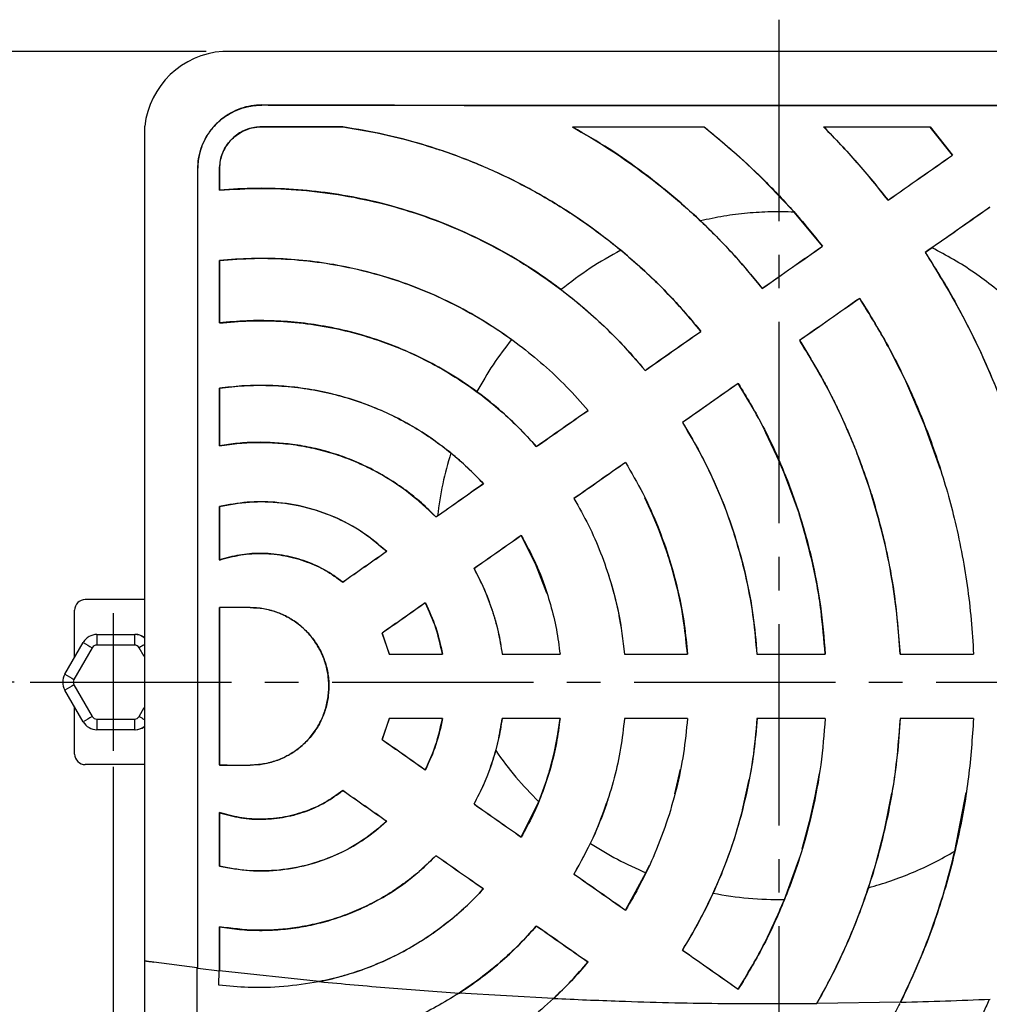
# Model space of a CAD drawing. Units: millimetres. Extents: x 0 to 831, y 0 to 600.
# Drawn here: x 168 to 260, y 246 to 339 of the extents above; entities that cross this region are included whole.
import ezdxf

# ---------------------------------------------------------------- set-up
doc = ezdxf.new("R2010")
doc.units = ezdxf.units.MM
doc.linetypes.add('CENTER2', pattern=[28.575, 19.05, -3.175, 3.175, -3.175])
doc.layers.add('CEN', color=1, linetype='CENTER2')
doc.styles.get("Standard").update_dxf_attribs({"font": 'arial.ttf'})
doc.dimstyles.new('A4 ISO-25', dxfattribs={"dimscale": 3, "dimtxt": 2, "dimasz": 2, "dimexe": 0.5, "dimexo": 0.5, "dimtad": 1, "dimdec": 1, "dimdsep": 46, "dimtxsty": 'Standard', "dimcen": 2.5, "dimclrd": 1, "dimclre": 1, "dimclrt": 3, "dimadec": 0, "dimazin": 0, "dimtfac": 1, "dimtdec": 1, "dimtmove": 0, "dimatfit": 3, "dimfxl": 1, "dimarcsym": 0})

# ---------------------------------------------------------------- blocks, each defined once
blk = doc.blocks.new('*D19')
at = {"color": 1, "lineweight": -2, "transparency": 16777216}
for p, q in [((176.772, 268.677), (176.772, 175.283)), ((302.735, 268.677), (302.735, 175.283)), ((182.772, 176.783), (296.735, 176.783))]:
    blk.add_line(p, q, dxfattribs=at)
at = {"color": 1, "transparency": 16777216}
for points in [[(182.772, 177.783), (182.772, 175.783), (176.772, 176.783)], [(296.735, 177.783), (296.735, 175.783), (302.735, 176.783)]]:
    blk.add_solid(points, dxfattribs=at)
at = {"layer": 'Defpoints', "color": 0, "transparency": 16777216}
for p in [(176.772, 270.177), (302.735, 270.177), (302.735, 176.783)]:
    blk.add_point(p, dxfattribs=at)
at = {"color": 3, "transparency": 16777216, "insert": (239.754, 181.721), "char_height": 6, "attachment_point": 5}
blk.add_mtext('126', dxfattribs=at)
blk = doc.blocks.new('*D20')
at = {"color": 1, "lineweight": -2, "transparency": 16777216}
for p, q in [((167.403, 276.681), (164.455, 276.681)), ((165.955, 270.681), (165.955, 222.341)), ((185.562, 216.341), (164.455, 216.341))]:
    blk.add_line(p, q, dxfattribs=at)
at = {"color": 1, "transparency": 16777216}
for points in [[(164.955, 270.681), (166.955, 270.681), (165.955, 276.681)], [(164.955, 222.341), (166.955, 222.341), (165.955, 216.341)]]:
    blk.add_solid(points, dxfattribs=at)
at = {"layer": 'Defpoints', "color": 0, "transparency": 16777216}
for p in [(168.903, 276.681), (165.955, 216.341), (187.062, 216.341)]:
    blk.add_point(p, dxfattribs=at)
at = {"color": 3, "transparency": 16777216, "insert": (161.017, 246.511), "char_height": 6, "attachment_point": 5, "rotation": 90}
blk.add_mtext('60', dxfattribs=at)
blk = doc.blocks.new('*D21')
at = {"color": 1, "lineweight": -2, "transparency": 16777216}
for p, q in [((185.562, 336.315), (151.392, 336.315)), ((152.892, 222.341), (152.892, 330.315)), ((185.562, 216.341), (151.392, 216.341))]:
    blk.add_line(p, q, dxfattribs=at)
at = {"color": 1, "transparency": 16777216}
for points in [[(151.892, 330.315), (153.892, 330.315), (152.892, 336.315)], [(151.892, 222.341), (153.892, 222.341), (152.892, 216.341)]]:
    blk.add_solid(points, dxfattribs=at)
at = {"layer": 'Defpoints', "color": 0, "transparency": 16777216}
for p in [(152.892, 336.315), (187.062, 336.315), (187.062, 216.341)]:
    blk.add_point(p, dxfattribs=at)
at = {"color": 3, "transparency": 16777216, "insert": (147.954, 276.328), "char_height": 6, "attachment_point": 5, "rotation": 90}
blk.add_mtext('120', dxfattribs=at)

msp = doc.modelspace()

# ---------------------------------------------------------------- linework, layer by layer
for p, q in [((292.364, 336.321), (187.144, 336.321)), ((190.837, 331.257), (190.837, 331.248)), ((179.754, 223.65), (179.754, 329.264)), ((190.831, 329.194), (190.831, 329.203)), ((198.499, 329.187), (198.5, 329.195)), ((220.258, 329.172), (220.224, 329.181)), ((232.678, 329.169), (232.681, 329.178)), ((244.02, 329.169), (243.999, 329.177)), ((254.061, 329.171), (254.065, 329.179)), ((256.177, 326.526), (254.061, 329.171)), ((254.065, 329.179), (256.19, 326.524)), ((256.177, 326.526), (256.19, 326.524)), ((184.758, 325.192), (184.758, 249.676)), ((184.758, 325.192), (184.767, 325.192)), ((184.767, 249.654), (184.767, 325.192)), ((186.817, 325.192), (186.817, 323.207)), ((186.825, 325.192), (186.817, 325.192)), ((186.825, 323.217), (186.825, 325.192)), ((186.825, 323.217), (186.817, 323.207)), ((250.085, 322.258), (250.083, 322.246)), ((243.872, 317.906), (241.185, 321.125)), ((241.185, 321.125), (241.185, 321.125)), ((243.872, 317.906), (243.884, 317.904)), ((254.244, 317.75), (253.61, 317.307)), ((225.416, 316.993), (224.796, 317.513)), ((253.61, 317.307), (253.598, 317.309)), ((186.817, 316.562), (186.817, 310.64)), ((186.825, 316.555), (186.817, 316.562)), ((186.825, 310.65), (186.825, 316.555)), ((238.182, 313.922), (238.181, 313.91)), ((247.398, 312.959), (247.4, 312.971)), ((186.825, 310.65), (186.817, 310.64)), ((232.368, 309.851), (232.38, 309.849)), ((241.714, 308.979), (241.702, 308.982)), ((227.091, 306.158), (227.09, 306.146)), ((235.906, 304.913), (230.637, 301.222)), ((235.906, 304.913), (235.909, 304.925)), ((253.537, 301.01), (251.755, 305.13)), ((186.817, 304.474), (186.817, 299.021)), ((186.825, 304.467), (186.817, 304.474)), ((186.825, 299.031), (186.825, 304.467)), ((221.682, 302.372), (221.695, 302.371)), ((230.637, 301.222), (230.625, 301.225)), ((255.036, 296.797), (253.537, 301.01)), ((238.496, 300.287), (239.777, 297.546)), ((186.825, 299.031), (186.817, 299.021)), ((216.804, 298.96), (216.803, 298.948)), ((240.529, 295.794), (239.182, 298.933)), ((208.717, 298.348), (208.717, 298.347)), ((247.103, 298.429), (248.424, 294.718)), ((225.241, 297.442), (225.244, 297.455)), ((240.259, 296.423), (241.667, 292.595)), ((211.782, 295.446), (211.795, 295.445)), ((233.416, 296.091), (234.563, 293.404)), ((220.376, 294.034), (220.364, 294.036)), ((227.038, 294.144), (227.932, 292.2)), ((234.563, 293.404), (235.535, 290.669)), ((186.817, 293.294), (186.817, 288.224)), ((186.825, 293.287), (186.817, 293.294)), ((186.825, 288.236), (186.825, 293.287)), ((228.458, 290.959), (227.516, 293.182)), ((207.3, 292.312), (207.299, 292.301)), ((215.377, 290.531), (215.38, 290.543)), ((216.735, 287.869), (215.377, 290.531)), ((228.269, 291.405), (229.261, 288.699)), ((202.633, 289.049), (202.647, 289.048)), ((186.825, 288.236), (186.817, 288.224)), ((217.799, 285.104), (216.735, 287.869)), ((210.92, 287.406), (210.908, 287.409)), ((198.491, 286.152), (198.49, 286.141)), ((179.714, 284.487), (174.127, 284.487)), ((206.303, 284.17), (206.306, 284.182)), ((173.126, 279.033), (173.126, 283.486)), ((186.817, 283.729), (186.817, 268.833)), ((186.825, 283.721), (186.817, 283.729)), ((186.825, 268.842), (186.825, 283.721)), ((189.721, 283.724), (189.721, 283.733)), ((202.217, 281.316), (202.896, 279.324)), ((202.228, 281.313), (202.217, 281.316)), ((202.903, 279.333), (202.228, 281.313)), ((172.202, 277.432), (173.935, 280.434)), ((175.235, 281.184), (178.801, 281.184)), ((178.801, 281.184), (178.862, 281.184)), ((174.793, 279.934), (173.06, 276.932)), ((178.793, 280.184), (175.226, 280.184)), ((179.714, 279.088), (179.226, 279.934)), ((202.903, 279.333), (202.896, 279.324)), ((207.919, 279.329), (207.929, 279.32)), ((213.577, 279.326), (213.57, 279.317)), ((219.038, 279.323), (219.047, 279.314)), ((225.148, 279.321), (225.14, 279.312)), ((225.148, 279.321), (231.098, 279.319)), ((231.098, 279.319), (231.108, 279.31)), ((237.69, 279.318), (237.681, 279.31)), ((237.69, 279.318), (244.13, 279.318)), ((244.13, 279.318), (244.14, 279.31)), ((251.222, 279.32), (251.214, 279.311)), ((258.159, 279.322), (258.168, 279.313)), ((173.935, 272.929), (172.202, 275.931)), ((173.06, 276.431), (174.793, 273.429)), ((173.126, 269.877), (173.126, 274.33)), ((179.226, 273.429), (179.714, 274.275)), ((175.226, 273.179), (178.793, 273.179)), ((202.896, 273.238), (202.217, 271.247)), ((202.228, 271.25), (202.903, 273.229)), ((202.903, 273.229), (202.896, 273.238)), ((207.919, 273.233), (207.929, 273.242)), ((213.577, 273.237), (213.57, 273.245)), ((219.038, 273.239), (218.647, 270.735)), ((219.038, 273.239), (219.047, 273.248)), ((225.148, 273.242), (225.14, 273.25)), ((231.098, 273.243), (231.108, 273.252)), ((237.69, 273.244), (237.681, 273.253)), ((244.131, 273.244), (244.141, 273.253)), ((251.222, 273.243), (251.214, 273.251)), ((258.159, 273.24), (258.168, 273.249)), ((178.801, 272.178), (175.235, 272.178)), ((178.862, 272.178), (178.801, 272.178)), ((202.228, 271.25), (202.217, 271.247)), ((218.563, 270.288), (218.839, 271.757)), ((218.595, 270.458), (217.997, 268.125)), ((179.714, 268.876), (174.127, 268.876)), ((186.825, 268.842), (186.817, 268.833)), ((189.721, 268.838), (189.721, 268.83)), ((206.303, 268.393), (206.306, 268.38)), ((229.912, 266.102), (230.449, 268.457)), ((217.889, 267.762), (217.028, 265.372)), ((217.028, 265.372), (217.789, 267.428)), ((236.316, 264.603), (236.953, 267.454)), ((243.554, 268.047), (243.038, 265.227)), ((198.491, 266.41), (198.49, 266.421)), ((242.579, 263.138), (243.312, 266.474)), ((249.749, 262.671), (250.448, 266.167)), ((256.405, 260.699), (257.479, 266.253)), ((210.92, 265.156), (210.908, 265.153)), ((215.377, 262.032), (217.027, 265.372)), ((217.027, 265.372), (217.028, 265.372)), ((236.316, 264.603), (235.51, 261.815)), ((186.817, 264.338), (186.817, 259.269)), ((186.825, 264.326), (186.817, 264.338)), ((186.825, 259.276), (186.825, 264.326)), ((202.633, 263.514), (202.647, 263.515)), ((242.758, 263.953), (241.928, 260.87)), ((248.85, 259.236), (249.749, 262.671)), ((215.377, 262.032), (215.38, 262.019)), ((207.3, 260.25), (207.299, 260.262)), ((241.702, 260.084), (240.275, 256.118)), ((240.275, 256.118), (241.641, 259.873)), ((186.825, 259.276), (186.817, 259.269)), ((227.17, 258.647), (227.503, 259.354)), ((220.376, 258.529), (220.364, 258.526)), ((225.241, 255.12), (227.17, 258.647)), ((211.782, 257.116), (211.795, 257.117)), ((240.275, 256.118), (240.275, 256.118)), ((225.241, 255.12), (225.244, 255.107)), ((186.817, 253.542), (186.817, 249.37)), ((186.825, 253.531), (186.817, 253.542)), ((186.825, 249.369), (186.825, 253.531)), ((216.804, 253.602), (216.803, 253.614)), ((230.637, 251.34), (230.625, 251.337)), ((184.717, 249.66), (180.608, 250.209)), ((184.717, 223.894), (184.717, 249.66)), ((184.767, 249.654), (184.717, 249.66)), ((184.767, 249.616), (186.817, 249.37)), ((221.682, 250.19), (221.695, 250.191)), ((186.772, 248.005), (186.783, 249.374)), ((186.817, 249.37), (186.825, 249.369)), ((196.244, 248.359), (186.825, 249.369)), ((196.274, 248.356), (196.244, 248.359)), ((209.507, 247.274), (209.522, 247.273)), ((218.433, 246.764), (209.522, 247.273)), ((218.445, 246.763), (218.433, 246.764)), ((235.913, 247.645), (235.915, 247.632)), ((243.333, 246.275), (243.343, 246.275)), ((251.26, 246.407), (243.343, 246.275)), ((251.27, 246.408), (251.26, 246.407))]:
    msp.add_line(p, q)
for centre, radius, start, end in [((187.705, 328.336), 8.005, 94.021, 173.34262), ((174.127, 283.486), 1.001, 90.00109, 180.00109), ((175.235, 279.683), 1.501, 90.00041, 150.00148), ((202.45, 328.338), 55.749, 239.23682, 240.25747), ((203.9, 280.434), 28.675, 178.50021, 180.49983), ((207.466, 280.434), 28.675, 178.50021, 180.49983), ((178.801, 279.683), 1.501, 52.54982, 89.99989), ((178.862, 279.683), 1.501, 55.43469, 89.99989), ((175.226, 279.683), 0.5, 90.00041, 150.00148), ((178.793, 279.683), 0.5, 29.99852, 89.99959), ((274.074, 115.713), 189.643, 119.83923, 120.00938), ((173.502, 276.681), 1.501, 150.00107, 209.99893), ((200.717, 325.336), 55.749, 239.23682, 240.25747), ((173.493, 276.681), 0.5, 150.00107, 209.99893), ((200.717, 228.026), 55.749, 119.74253, 120.76318), ((202.45, 225.024), 55.749, 119.74253, 120.76318), ((175.235, 273.679), 1.501, 209.99852, 269.99959), ((175.226, 273.679), 0.5, 209.99852, 269.99959), ((203.9, 272.929), 28.675, 179.50017, 181.49979), ((207.466, 272.929), 28.675, 179.50017, 181.49979), ((178.793, 273.679), 0.5, 270.00041, 330.00148), ((274.074, 437.65), 189.643, 239.99062, 240.16077), ((178.801, 273.679), 1.501, 270.00012, 307.45016), ((178.862, 273.679), 1.501, 270.00009, 304.56533), ((174.127, 269.877), 1.001, 179.99891, 269.99891)]:
    msp.add_arc(centre, radius, start, end)
for centre, major_axis, ratio, start_param, end_param in [((239.754, 319.302), (402.729, 282.016), 0.007148, 4.733034, 4.748206), ((239.754, 319.313), (402.729, 282.016), 0.007148, 4.733039, 4.748175), ((239.754, 303.327), (402.729, 282.016), 0.007148, 1.51624, 1.531409), ((239.754, 303.317), (402.729, 282.016), 0.007148, 1.516246, 1.529804), ((239.754, 319.302), (402.729, 282.016), 0.007148, 4.703477, 4.717639), ((239.754, 319.313), (402.729, 282.016), 0.007148, 4.703481, 4.717607), ((239.754, 303.327), (402.729, 282.016), 0.007148, 1.546803, 1.560954), ((239.754, 303.317), (402.729, 282.016), 0.007148, 1.546809, 1.560925), ((239.754, 319.302), (402.729, 282.016), 0.007148, 4.675932, 4.689073), ((239.754, 319.313), (402.729, 282.016), 0.007148, 4.675936, 4.689042), ((239.754, 303.327), (402.729, 282.016), 0.007148, 1.575338, 1.588459), ((239.754, 319.302), (402.729, 282.016), 0.007148, 4.650364, 4.662526), ((239.754, 319.313), (402.729, 282.016), 0.007148, 4.650368, 4.662494), ((239.754, 303.327), (402.729, 282.016), 0.007148, 1.601828, 1.613955), ((239.754, 303.317), (402.729, 282.016), 0.007148, 1.601834, 1.613926), ((239.754, 319.302), (402.729, 282.016), 0.007148, 4.626709, 4.637904), ((239.754, 319.313), (402.729, 282.016), 0.007148, 4.627094, 4.637871), ((239.754, 319.313), (402.729, 282.016), 0.007148, 4.626712, 4.627094), ((239.754, 303.327), (402.729, 282.016), 0.007148, 1.626349, 1.637477), ((239.754, 303.317), (402.729, 282.016), 0.007148, 1.626356, 1.637448), ((239.754, 319.302), (402.729, 282.016), 0.007148, 4.604745, 4.615115), ((239.754, 319.313), (402.729, 282.016), 0.007148, 4.604745, 4.615081), ((239.754, 303.327), (402.729, 282.016), 0.007148, 1.648939, 1.659131), ((239.754, 303.317), (402.729, 282.016), 0.007148, 1.648947, 1.659104), ((239.754, 280.245), (402.734, 0), 0.008727, 1.695352, 1.702623), ((239.754, 280.236), (402.734, 0), 0.008727, 1.695352, 1.702601), ((239.754, 282.824), (402.734, 0), 0.008727, 4.620742, 4.633285), ((239.754, 282.833), (402.734, 0), 0.008727, 4.620759, 4.633259), ((239.754, 282.824), (402.734, 0), 0.008727, 4.647327, 4.660951), ((239.754, 282.833), (402.734, 0), 0.008727, 4.647346, 4.660927), ((239.754, 282.824), (402.734, 0), 0.008727, 4.676094, 4.690918), ((239.754, 282.824), (402.734, 0), 0.008727, 4.707243, 4.723279), ((239.754, 282.824), (402.734, 0), 0.008727, 4.740847, 4.758128), ((239.754, 282.833), (402.734, 0), 0.008727, 4.740868, 4.758105), ((239.754, 269.738), (402.734, 0), 0.008727, 1.6499, 1.662443), ((239.754, 269.729), (402.734, 0), 0.008727, 1.649926, 1.662426), ((239.754, 269.738), (402.734, 0), 0.008727, 1.622234, 1.635859), ((239.754, 269.729), (402.734, 0), 0.008727, 1.622258, 1.63584), ((239.754, 269.738), (402.734, 0), 0.008727, 1.592267, 1.607092), ((239.754, 269.729), (402.734, 0), 0.008727, 1.59229, 1.607072), ((239.754, 269.738), (402.734, 0), 0.008727, 1.559904, 1.575942), ((239.754, 269.729), (402.734, 0), 0.008727, 1.559927, 1.575922), ((239.754, 269.738), (402.734, 0), 0.008727, 1.525057, 1.542338), ((239.754, 269.729), (402.734, 0), 0.008727, 1.52508, 1.542317), ((239.754, 249.235), (402.729, -282.016), 0.007148, 4.624054, 4.634246), ((239.754, 249.246), (402.729, -282.016), 0.007148, 4.624081, 4.634238), ((239.754, 272.317), (402.734, 0), 0.008727, 4.580563, 4.587833), ((239.754, 272.326), (402.734, 0), 0.008727, 4.580584, 4.587833), ((239.754, 233.26), (402.729, -282.016), 0.007148, 1.66807, 1.678441), ((239.754, 233.249), (402.729, -282.016), 0.007148, 1.668104, 1.67844), ((239.754, 249.235), (402.729, -282.016), 0.007148, 4.645708, 4.656837), ((239.754, 249.246), (402.729, -282.016), 0.007148, 4.645737, 4.65683), ((239.754, 233.26), (402.729, -282.016), 0.007148, 1.645281, 1.656476), ((239.754, 233.249), (402.729, -282.016), 0.007148, 1.645314, 1.656473), ((239.754, 249.235), (402.729, -282.016), 0.007148, 4.669231, 4.681357), ((239.754, 249.246), (402.729, -282.016), 0.007148, 4.66926, 4.681351), ((239.754, 233.26), (402.729, -282.016), 0.007148, 1.620659, 1.632821), ((239.754, 233.249), (402.729, -282.016), 0.007148, 1.620691, 1.632817), ((239.754, 249.235), (402.729, -282.016), 0.007148, 4.694726, 4.707863), ((239.754, 249.246), (402.729, -282.016), 0.007148, 4.694755, 4.707857)]:
    msp.add_ellipse(centre, major_axis=major_axis, ratio=ratio, start_param=start_param, end_param=end_param)
for points, knots in [([(190.837, 331.257), (190.495, 331.24), (189.812, 331.208), (188.814, 330.943), (187.872, 330.522), (187.011, 329.947), (186.263, 329.232), (185.644, 328.405), (185.181, 327.485), (184.833, 326.411), (184.785, 325.63), (184.758, 325.192)], [0, 0, 0, 0, 0.107812, 0.215623, 0.323979, 0.432332, 0.540399, 0.648462, 0.755684, 0.862902, 1, 1, 1, 1]), ([(184.767, 325.192), (184.784, 325.53), (184.817, 326.206), (185.078, 327.192), (185.491, 328.12), (186.052, 328.968), (186.748, 329.708), (187.559, 330.328), (188.465, 330.797), (189.56, 331.167), (190.369, 331.218), (190.837, 331.248)], [0, 0, 0, 0, 0.1060672, 0.2121361, 0.3181925, 0.4242529, 0.5307868, 0.6373248, 0.7447927, 0.8522628, 1, 1, 1, 1]), ([(190.837, 331.257), (194.02, 331.25), (200.387, 331.237), (209.975, 331.223), (219.585, 331.213), (228.477, 331.207), (236.636, 331.205), (244.061, 331.205), (251.489, 331.207), (258.926, 331.212), (266.366, 331.22), (273.811, 331.229), (281.249, 331.242), (286.197, 331.252), (288.671, 331.257)], [0, 0, 0, 0, 0.098021, 0.196042, 0.294287, 0.392532, 0.468206, 0.54388, 0.619657, 0.695434, 0.771523, 0.847612, 0.923806, 1, 1, 1, 1]), ([(288.671, 331.248), (285.488, 331.242), (279.121, 331.229), (269.533, 331.215), (259.923, 331.204), (251.031, 331.198), (242.872, 331.196), (235.447, 331.196), (228.019, 331.199), (220.582, 331.204), (213.142, 331.211), (205.697, 331.221), (198.259, 331.233), (193.311, 331.243), (190.837, 331.248)], [0, 0, 0, 0, 0.098021, 0.196041, 0.294287, 0.392532, 0.468206, 0.54388, 0.619657, 0.695434, 0.771523, 0.847612, 0.923806, 1, 1, 1, 1]), ([(190.831, 329.203), (190.377, 329.158), (189.468, 329.069), (188.26, 328.369), (187.352, 327.34), (186.882, 326.213), (186.835, 325.477), (186.817, 325.192)], [0, 0, 0, 0, 0.216896, 0.433823, 0.649827, 0.864237, 1, 1, 1, 1]), ([(186.825, 325.192), (186.869, 325.638), (186.956, 326.532), (187.637, 327.725), (188.641, 328.631), (189.77, 329.123), (190.524, 329.173), (190.831, 329.194)], [0, 0, 0, 0, 0.212242, 0.424447, 0.638013, 0.852673, 1, 1, 1, 1]), ([(190.831, 329.203), (192.109, 329.202), (194.025, 329.2), (196.582, 329.197), (197.861, 329.196), (198.5, 329.195)], [0, 0, 0, 0, 0.500187, 0.750302, 1, 1, 1, 1]), ([(198.499, 329.187), (197.86, 329.187), (196.262, 329.189), (193.706, 329.191), (191.789, 329.193), (190.831, 329.194)], [0, 0, 0, 0, 0.249608, 0.624794, 1, 1, 1, 1]), ([(224.796, 317.513), (223.865, 318.252), (221.999, 319.734), (218.785, 321.87), (215.182, 323.914), (211.13, 325.786), (206.898, 327.319), (202.665, 328.483), (199.837, 328.961), (198.499, 329.187)], [0, 0, 0, 0, 0.122202, 0.244959, 0.396488, 0.548017, 0.703961, 0.859905, 1, 1, 1, 1]), ([(198.5, 329.195), (199.946, 328.949), (202.84, 328.455), (207.131, 327.253), (211.356, 325.703), (215.437, 323.794), (219.307, 321.57), (222.985, 319.035), (226.465, 316.167), (229.636, 313.103), (231.497, 310.896), (232.38, 309.849)], [0, 0, 0, 0, 0.110556, 0.221112, 0.334876, 0.44864, 0.559204, 0.669768, 0.783545, 0.897322, 1, 1, 1, 1]), ([(220.224, 329.181), (221.233, 329.181), (223.291, 329.18), (227.443, 329.179), (230.587, 329.178), (232.681, 329.178)], [0, 0, 0, 0, 0.24314, 0.4957369, 1, 1, 1, 1]), ([(220.224, 329.181), (221.34, 328.531), (223.572, 327.23), (226.755, 325.012), (229.841, 322.579), (232.793, 319.907), (235.614, 317.021), (237.325, 314.947), (238.181, 313.91)], [0, 0, 0, 0, 0.163356, 0.326882, 0.4902386, 0.6600954, 0.8301424, 1, 1, 1, 1]), ([(238.182, 313.922), (237.362, 314.918), (235.72, 316.911), (233.023, 319.693), (230.131, 322.345), (227.025, 324.825), (223.731, 327.142), (221.415, 328.496), (220.258, 329.172)], [0, 0, 0, 0, 0.163374, 0.326915, 0.490288, 0.660129, 0.83016, 1, 1, 1, 1]), ([(232.678, 329.169), (231.633, 329.169), (229.539, 329.169), (226.396, 329.17), (223.301, 329.171), (221.255, 329.172), (220.258, 329.172)], [0, 0, 0, 0, 0.252342, 0.505683, 0.758928, 1, 1, 1, 1]), ([(241.185, 321.125), (239.86, 322.553), (237.199, 325.419), (234.189, 327.916), (232.678, 329.169)], [0, 0, 0, 0, 0.498095, 1, 1, 1, 1]), ([(232.681, 329.178), (233.701, 328.341), (235.739, 326.668), (238.613, 323.922), (241.358, 321.02), (243.042, 318.943), (243.884, 317.904)], [0, 0, 0, 0, 0.248238, 0.496477, 0.748238, 1, 1, 1, 1]), ([(243.999, 329.177), (244.823, 329.177), (246.493, 329.178), (249.848, 329.178), (252.379, 329.179), (254.065, 329.179)], [0, 0, 0, 0, 0.245599, 0.497536, 1, 1, 1, 1]), ([(243.999, 329.177), (245.064, 328.071), (247.199, 325.854), (249.121, 323.45), (250.083, 322.246)], [0, 0, 0, 0, 0.499052, 1, 1, 1, 1]), ([(254.061, 329.171), (253.221, 329.17), (251.537, 329.17), (248.19, 329.169), (245.682, 329.169), (244.02, 329.169)], [0, 0, 0, 0, 0.250825, 0.503391, 1, 1, 1, 1]), ([(250.085, 322.258), (249.129, 323.454), (247.213, 325.85), (245.086, 328.061), (244.02, 329.169)], [0, 0, 0, 0, 0.499058, 1, 1, 1, 1]), ([(186.817, 323.207), (188.109, 323.282), (190.692, 323.432), (194.618, 323.251), (198.556, 322.759), (202.447, 321.927), (206.227, 320.781), (209.907, 319.322), (213.489, 317.538), (216.761, 315.544), (219.696, 313.419), (222.326, 311.204), (224.818, 308.795), (226.333, 307.029), (227.09, 306.146)], [0, 0, 0, 0, 0.085773, 0.171545, 0.259774, 0.348003, 0.434086, 0.520169, 0.608784, 0.697399, 0.772227, 0.847055, 0.923528, 1, 1, 1, 1]), ([(219.15, 313.797), (218.517, 314.264), (217.248, 315.197), (214.829, 316.751), (211.868, 318.4), (208.28, 320.021), (204.537, 321.347), (200.841, 322.314), (197.267, 322.953), (193.818, 323.309), (190.328, 323.427), (187.993, 323.287), (186.825, 323.217)], [0, 0, 0, 0, 0.068322, 0.136818, 0.249744, 0.362671, 0.478874, 0.595078, 0.695198, 0.795317, 0.897658, 1, 1, 1, 1]), ([(241.185, 321.125), (240.449, 321.143), (238.978, 321.179), (236.759, 321.041), (234.538, 320.769), (233.071, 320.456), (232.337, 320.3)], [0, 0, 0, 0, 0.247627, 0.495255, 0.747627, 1, 1, 1, 1]), ([(268.476, 303.89), (268.034, 304.676), (267.149, 306.249), (265.566, 308.479), (263.796, 310.596), (261.948, 312.451), (260.092, 314.048), (258.249, 315.417), (256.305, 316.671), (254.931, 317.391), (254.244, 317.75)], [0, 0, 0, 0, 0.133991, 0.267982, 0.405868, 0.543753, 0.656667, 0.769581, 0.88479, 1, 1, 1, 1]), ([(186.817, 316.562), (187.926, 316.645), (190.146, 316.809), (193.522, 316.706), (196.913, 316.335), (200.268, 315.672), (203.532, 314.736), (206.716, 313.53), (209.818, 312.042), (212.661, 310.366), (215.218, 308.57), (217.518, 306.688), (219.701, 304.635), (221.03, 303.125), (221.695, 302.371)], [0, 0, 0, 0, 0.085611, 0.171222, 0.259283, 0.347344, 0.433314, 0.519285, 0.607783, 0.696281, 0.771376, 0.846471, 0.923236, 1, 1, 1, 1]), ([(214.46, 309.076), (213.437, 309.776), (211.491, 311.106), (208.421, 312.735), (205.323, 314.087), (202.09, 315.178), (198.901, 315.963), (195.819, 316.467), (192.845, 316.728), (189.839, 316.784), (187.83, 316.631), (186.825, 316.555)], [0, 0, 0, 0, 0.126606, 0.240764, 0.354922, 0.472389, 0.589856, 0.691263, 0.792671, 0.896335, 1, 1, 1, 1]), ([(224.796, 317.513), (223.812, 316.97), (221.833, 315.879), (220.048, 314.494), (219.15, 313.797)], [0, 0, 0, 0, 0.497286, 1, 1, 1, 1]), ([(232.368, 309.851), (231.839, 310.489), (230.782, 311.765), (229.08, 313.587), (227.302, 315.343), (226.044, 316.443), (225.416, 316.993)], [0, 0, 0, 0, 0.248884, 0.497756, 0.748871, 1, 1, 1, 1]), ([(253.598, 317.309), (254.692, 315.541), (256.88, 312.006), (259.307, 306.97), (261.157, 302.4), (262.53, 298.346), (263.624, 294.392), (264.467, 290.558), (265.087, 286.848), (265.535, 283.098), (265.674, 280.577), (265.744, 279.317)], [0, 0, 0, 0, 0.154428, 0.308856, 0.41478, 0.520791, 0.626716, 0.719564, 0.812412, 0.906206, 1, 1, 1, 1]), ([(253.61, 317.307), (254.51, 315.876), (256.307, 313.017), (257.807, 309.992), (258.556, 308.481)], [0, 0, 0, 0, 0.500555, 1, 1, 1, 1]), ([(219.15, 313.797), (219.842, 313.257), (221.245, 312.162), (222.551, 310.951), (223.212, 310.338)], [0, 0, 0, 0, 0.493326, 1, 1, 1, 1]), ([(251.755, 305.13), (251.095, 306.468), (249.774, 309.15), (248.191, 311.687), (247.398, 312.959)], [0, 0, 0, 0, 0.498893, 1, 1, 1, 1]), ([(247.4, 312.971), (248.377, 311.379), (250.331, 308.195), (252.771, 303.084), (254.82, 297.751), (256.183, 293.015), (257.05, 289.025), (257.584, 285.818), (257.976, 282.579), (258.104, 280.402), (258.168, 279.313)], [0, 0, 0, 0, 0.1566617, 0.3133237, 0.4745172, 0.6357106, 0.7263581, 0.8170056, 0.9085028, 1, 1, 1, 1]), ([(186.817, 310.64), (187.766, 310.724), (189.666, 310.891), (192.559, 310.844), (195.468, 310.567), (198.35, 310.039), (201.157, 309.275), (203.899, 308.279), (206.574, 307.04), (209.023, 305.639), (211.225, 304.138), (213.201, 302.565), (215.081, 300.847), (216.229, 299.581), (216.803, 298.948)], [0, 0, 0, 0, 0.085794, 0.171587, 0.259833, 0.348078, 0.434291, 0.520504, 0.609253, 0.698002, 0.772682, 0.847362, 0.923681, 1, 1, 1, 1]), ([(216.804, 298.96), (216.163, 299.663), (214.881, 301.07), (212.726, 302.988), (210.408, 304.746), (207.944, 306.301), (205.379, 307.634), (202.71, 308.752), (199.931, 309.65), (197.191, 310.285), (194.544, 310.681), (191.989, 310.87), (189.409, 310.883), (187.687, 310.727), (186.825, 310.65)], [0, 0, 0, 0, 0.085017, 0.170034, 0.257495, 0.344956, 0.430487, 0.516018, 0.604021, 0.692024, 0.76817, 0.844315, 0.922158, 1, 1, 1, 1]), ([(223.212, 310.338), (223.878, 309.683), (225.234, 308.349), (226.465, 306.898), (227.091, 306.158)], [0, 0, 0, 0, 0.490595, 1, 1, 1, 1]), ([(214.46, 309.076), (213.858, 308.296), (212.65, 306.729), (211.666, 305.012), (211.172, 304.15)], [0, 0, 0, 0, 0.49792, 1, 1, 1, 1]), ([(241.702, 308.982), (242.571, 307.553), (244.315, 304.685), (246.485, 300.09), (248.311, 295.285), (249.746, 290.187), (250.789, 284.849), (251.072, 281.162), (251.214, 279.311)], [0, 0, 0, 0, 0.15916, 0.319423, 0.483168, 0.648116, 0.823319, 1, 1, 1, 1]), ([(241.714, 308.979), (241.979, 308.559), (242.508, 307.72), (243.247, 306.466), (243.971, 305.171), (244.637, 303.907), (245.297, 302.58), (245.897, 301.296), (246.515, 299.891), (246.895, 298.947), (247.103, 298.429)], [0, 0, 0, 0, 0.125592, 0.250864, 0.367891, 0.50075, 0.611965, 0.742529, 0.859091, 1, 1, 1, 1]), ([(258.556, 308.481), (259.254, 306.944), (260.651, 303.87), (261.73, 300.671), (262.27, 299.072)], [0, 0, 0, 0, 0.499997, 1, 1, 1, 1]), ([(186.817, 304.474), (187.596, 304.564), (189.156, 304.744), (191.537, 304.768), (193.936, 304.604), (196.318, 304.232), (198.645, 303.665), (200.924, 302.903), (203.153, 301.941), (205.205, 300.838), (207.058, 299.642), (208.731, 298.377), (210.327, 296.989), (211.306, 295.96), (211.795, 295.445)], [0, 0, 0, 0, 0.085518, 0.171036, 0.258995, 0.346953, 0.432979, 0.519004, 0.607557, 0.69611, 0.771244, 0.846377, 0.923189, 1, 1, 1, 1]), ([(208.717, 298.347), (208.012, 298.89), (206.598, 299.98), (204.385, 301.298), (202.167, 302.383), (199.947, 303.247), (197.642, 303.927), (195.374, 304.391), (193.185, 304.661), (191.076, 304.762), (188.95, 304.716), (187.533, 304.55), (186.825, 304.467)], [0, 0, 0, 0, 0.1136389, 0.2282942, 0.3290076, 0.4297213, 0.5333423, 0.6369639, 0.7267202, 0.8164768, 0.9082383, 1, 1, 1, 1]), ([(239.182, 298.933), (238.685, 299.953), (237.689, 301.999), (236.501, 303.94), (235.906, 304.913)], [0, 0, 0, 0, 0.498976, 1, 1, 1, 1]), ([(235.909, 304.925), (236.668, 303.662), (238.193, 301.126), (240.085, 297.065), (241.674, 292.822), (242.893, 288.414), (243.764, 283.898), (244.014, 280.843), (244.14, 279.31)], [0, 0, 0, 0, 0.162572, 0.326268, 0.493508, 0.661972, 0.830362, 1, 1, 1, 1]), ([(230.625, 301.225), (231.287, 300.107), (232.616, 297.864), (234.259, 294.274), (235.634, 290.525), (236.651, 286.746), (237.359, 282.997), (237.574, 280.541), (237.681, 279.31)], [0, 0, 0, 0, 0.167507, 0.336177, 0.508511, 0.682111, 0.840565, 1, 1, 1, 1]), ([(230.637, 301.222), (231.14, 300.389), (232.146, 298.721), (232.993, 296.967), (233.416, 296.091)], [0, 0, 0, 0, 0.500001, 1, 1, 1, 1]), ([(186.817, 299.021), (187.447, 299.112), (188.708, 299.296), (190.639, 299.374), (192.588, 299.3), (194.53, 299.056), (196.432, 298.653), (198.3, 298.09), (200.134, 297.363), (202.325, 296.263), (204.81, 294.666), (206.463, 293.095), (207.299, 292.301)], [0, 0, 0, 0, 0.085489, 0.170978, 0.258902, 0.346825, 0.43294, 0.519054, 0.607698, 0.696341, 0.846497, 1, 1, 1, 1]), ([(207.3, 292.312), (206.849, 292.757), (205.947, 293.647), (204.448, 294.847), (202.847, 295.934), (201.154, 296.884), (199.398, 297.683), (197.577, 298.337), (195.691, 298.839), (193.269, 299.269), (190.878, 299.404), (188.563, 299.287), (187.405, 299.116), (186.825, 299.031)], [0, 0, 0, 0, 0.0844856, 0.1689713, 0.2558655, 0.3427599, 0.4281435, 0.5135274, 0.6013714, 0.6892157, 0.8428049, 0.9214023, 1, 1, 1, 1]), ([(208.717, 298.347), (208.438, 297.378), (207.878, 295.432), (207.595, 293.426), (207.453, 292.419)], [0, 0, 0, 0, 0.497809, 1, 1, 1, 1]), ([(211.782, 295.446), (211.299, 295.958), (210.33, 296.983), (209.256, 297.892), (208.717, 298.348)], [0, 0, 0, 0, 0.498716, 1, 1, 1, 1]), ([(225.244, 297.455), (225.803, 296.492), (226.926, 294.559), (228.312, 291.471), (229.465, 288.248), (230.285, 285.112), (230.839, 282.124), (231.018, 280.25), (231.108, 279.31)], [0, 0, 0, 0, 0.173541, 0.34828, 0.526794, 0.706611, 0.852948, 1, 1, 1, 1]), ([(251.222, 279.32), (251.147, 280.446), (250.99, 282.819), (250.462, 286.529), (249.659, 290.555), (248.847, 293.292), (248.424, 294.718)], [0, 0, 0, 0, 0.215837, 0.454451, 0.715839, 1, 1, 1, 1]), ([(186.817, 293.294), (187.765, 293.465), (189.689, 293.813), (192.633, 293.715), (195.556, 293.153), (198.223, 292.132), (200.634, 290.767), (201.971, 289.625), (202.647, 289.048)], [0, 0, 0, 0, 0.169739, 0.344284, 0.515673, 0.692075, 0.844281, 1, 1, 1, 1]), ([(202.633, 289.049), (201.894, 289.674), (200.393, 290.944), (197.791, 292.327), (194.992, 293.294), (192.19, 293.741), (189.428, 293.766), (187.699, 293.448), (186.825, 293.287)], [0, 0, 0, 0, 0.169898, 0.344729, 0.514859, 0.689881, 0.843189, 1, 1, 1, 1]), ([(220.364, 294.036), (220.834, 293.207), (221.777, 291.543), (222.934, 288.888), (223.885, 286.118), (224.703, 282.924), (224.981, 280.627), (225.14, 279.312)], [0, 0, 0, 0, 0.183101, 0.367471, 0.555844, 0.7456, 1, 1, 1, 1]), ([(244.13, 279.318), (244.02, 280.687), (243.779, 283.686), (242.971, 288.137), (242.09, 291.151), (241.667, 292.595)], [0, 0, 0, 0, 0.304176, 0.666719, 1, 1, 1, 1]), ([(215.38, 290.543), (215.756, 289.856), (216.508, 288.481), (217.426, 286.29), (218.173, 284.013), (218.737, 281.676), (218.945, 280.096), (219.047, 279.314)], [0, 0, 0, 0, 0.197502, 0.395004, 0.598178, 0.801352, 1, 1, 1, 1]), ([(237.69, 279.318), (237.594, 280.439), (237.413, 282.574), (236.885, 285.585), (236.271, 288.253), (235.77, 289.897), (235.535, 290.669)], [0, 0, 0, 0, 0.291151, 0.55487, 0.791153, 1, 1, 1, 1]), ([(186.817, 288.224), (187.484, 288.407), (188.838, 288.777), (190.951, 288.895), (193.082, 288.68), (195.071, 288.115), (196.911, 287.276), (197.96, 286.523), (198.49, 286.141)], [0, 0, 0, 0, 0.168253, 0.341237, 0.511819, 0.687376, 0.841836, 1, 1, 1, 1]), ([(198.491, 286.152), (197.923, 286.557), (196.77, 287.379), (194.82, 288.218), (192.749, 288.746), (190.699, 288.901), (188.693, 288.751), (187.453, 288.409), (186.825, 288.236)], [0, 0, 0, 0, 0.168976, 0.342835, 0.512449, 0.68694, 0.841651, 1, 1, 1, 1]), ([(231.098, 279.319), (231.003, 280.295), (230.791, 282.474), (230.178, 285.615), (229.547, 287.736), (229.261, 288.699)], [0, 0, 0, 0, 0.30702, 0.685497, 1, 1, 1, 1]), ([(216.705, 287.929), (216.715, 287.909), (217.175, 287.01), (217.49, 286.046), (217.799, 285.104)], [0, 0, 0, 0, 0.02204, 1, 1, 1, 1]), ([(210.908, 287.409), (211.23, 286.786), (211.875, 285.539), (212.627, 283.544), (213.224, 281.47), (213.454, 280.035), (213.57, 279.317)], [0, 0, 0, 0, 0.245636, 0.491271, 0.745636, 1, 1, 1, 1]), ([(210.92, 287.406), (211.247, 286.778), (211.906, 285.512), (212.383, 284.167), (212.624, 283.49)], [0, 0, 0, 0, 0.496297, 1, 1, 1, 1]), ([(223.603, 286.924), (223.961, 285.703), (224.691, 283.213), (224.994, 280.635), (225.148, 279.321)], [0, 0, 0, 0, 0.490236, 1, 1, 1, 1]), ([(207.919, 279.329), (207.741, 280.157), (207.38, 281.83), (206.664, 283.384), (206.303, 284.17)], [0, 0, 0, 0, 0.4945666, 1, 1, 1, 1]), ([(206.306, 284.182), (206.662, 283.411), (207.383, 281.851), (207.746, 280.17), (207.929, 279.32)], [0, 0, 0, 0, 0.494524, 1, 1, 1, 1]), ([(189.721, 283.733), (190.141, 283.712), (190.983, 283.671), (192.211, 283.343), (193.367, 282.824), (194.422, 282.116), (195.338, 281.238), (196.095, 280.223), (196.665, 279.094), (197.041, 277.891), (197.204, 276.643), (197.162, 275.387), (196.906, 274.158), (196.453, 272.989), (195.807, 271.914), (194.995, 270.959), (194.031, 270.156), (192.947, 269.52), (191.769, 269.081), (190.679, 268.859), (189.991, 268.838), (189.721, 268.83)], [0, 0, 0, 0, 0.054112, 0.108223, 0.16235, 0.216476, 0.270373, 0.324268, 0.377821, 0.431374, 0.48467, 0.537967, 0.591152, 0.644339, 0.697576, 0.750815, 0.804258, 0.857702, 0.911464, 0.965227, 1, 1, 1, 1]), ([(189.721, 268.838), (190.141, 268.859), (190.981, 268.9), (192.208, 269.227), (193.363, 269.746), (194.416, 270.453), (195.331, 271.33), (196.087, 272.344), (196.657, 273.471), (197.032, 274.673), (197.196, 275.92), (197.153, 277.174), (196.897, 278.402), (196.445, 279.569), (195.8, 280.643), (194.989, 281.597), (194.026, 282.399), (192.943, 283.034), (191.767, 283.473), (190.677, 283.694), (189.99, 283.715), (189.721, 283.724)], [0, 0, 0, 0, 0.0541121, 0.108223, 0.1623506, 0.2164764, 0.270373, 0.3242682, 0.3778218, 0.4313746, 0.484671, 0.5379674, 0.5911527, 0.6443388, 0.697576, 0.7508145, 0.8042576, 0.8577024, 0.911464, 0.9652269, 1, 1, 1, 1]), ([(212.624, 283.49), (212.83, 282.81), (213.245, 281.445), (213.466, 280.034), (213.577, 279.326)], [0, 0, 0, 0, 0.49742, 1, 1, 1, 1]), ([(206.303, 268.393), (206.657, 269.161), (207.374, 270.714), (207.736, 272.387), (207.919, 273.233)], [0, 0, 0, 0, 0.494568, 1, 1, 1, 1]), ([(207.929, 273.242), (207.751, 272.41), (207.389, 270.729), (206.67, 269.169), (206.306, 268.38)], [0, 0, 0, 0, 0.494523, 1, 1, 1, 1]), ([(213.57, 273.245), (213.46, 272.555), (213.239, 271.169), (212.66, 269.119), (211.909, 267.093), (211.243, 265.802), (210.908, 265.153)], [0, 0, 0, 0, 0.244606, 0.49127, 0.744493, 1, 1, 1, 1]), ([(210.92, 265.156), (211.24, 265.776), (211.884, 267.021), (212.633, 269.01), (213.231, 271.083), (213.461, 272.517), (213.577, 273.237)], [0, 0, 0, 0, 0.244627, 0.491303, 0.744513, 1, 1, 1, 1]), ([(219.047, 273.248), (218.945, 272.472), (218.741, 270.914), (218.187, 268.6), (217.443, 266.313), (216.518, 264.099), (215.755, 262.703), (215.38, 262.019)], [0, 0, 0, 0, 0.197298, 0.395956, 0.598906, 0.803338, 1, 1, 1, 1]), ([(225.14, 273.25), (225.034, 272.305), (224.821, 270.407), (224.2, 267.582), (223.347, 264.786), (222.135, 261.716), (221.01, 259.69), (220.364, 258.526)], [0, 0, 0, 0, 0.182819, 0.366902, 0.554966, 0.744407, 1, 1, 1, 1]), ([(231.108, 273.252), (230.998, 272.142), (230.777, 269.914), (230.091, 266.594), (229.138, 263.3), (227.966, 260.279), (226.668, 257.537), (225.719, 255.918), (225.244, 255.107)], [0, 0, 0, 0, 0.173801, 0.348803, 0.527594, 0.707693, 0.853493, 1, 1, 1, 1]), ([(237.681, 273.253), (237.567, 271.96), (237.337, 269.366), (236.579, 265.495), (235.51, 261.653), (234.132, 257.99), (232.519, 254.528), (231.258, 252.403), (230.625, 251.337)], [0, 0, 0, 0, 0.16733, 0.335817, 0.507956, 0.681356, 0.840183, 1, 1, 1, 1]), ([(244.141, 273.253), (244.022, 271.782), (243.784, 268.83), (242.957, 264.422), (241.776, 260.043), (240.199, 255.749), (238.278, 251.575), (236.705, 248.95), (235.915, 247.632)], [0, 0, 0, 0, 0.162716, 0.326558, 0.493951, 0.662571, 0.830664, 1, 1, 1, 1]), ([(237.69, 273.244), (237.606, 272.218), (237.449, 270.277), (237.112, 268.359), (236.953, 267.454)], [0, 0, 0, 0, 0.528385, 1, 1, 1, 1]), ([(251.214, 273.251), (251.09, 271.585), (250.842, 268.241), (249.937, 263.245), (248.632, 258.279), (247.014, 253.785), (245.24, 249.772), (243.97, 247.443), (243.333, 246.275)], [0, 0, 0, 0, 0.17666, 0.354543, 0.536287, 0.719363, 0.859378, 1, 1, 1, 1]), ([(251.222, 273.243), (251.147, 272.081), (250.993, 269.711), (250.632, 267.364), (250.448, 266.167)], [0, 0, 0, 0, 0.490077, 1, 1, 1, 1]), ([(258.168, 273.249), (258.04, 271.391), (257.783, 267.662), (256.805, 262.086), (255.371, 256.547), (253.539, 251.28), (251.997, 247.969), (251.27, 246.408)], [0, 0, 0, 0, 0.200117, 0.401622, 0.607499, 0.814885, 1, 1, 1, 1]), ([(212.963, 270.199), (213.579, 269.349), (214.816, 267.641), (216.288, 266.131), (217.027, 265.372)], [0, 0, 0, 0, 0.4976391, 1, 1, 1, 1]), ([(217.789, 267.428), (217.936, 267.9), (218.111, 268.459), (218.3, 269.176), (218.404, 269.589), (218.491, 269.963), (218.543, 270.197), (218.557, 270.261), (218.561, 270.28), (218.562, 270.286), (218.563, 270.288)], [0, 0, 0, 0, 0.500574, 0.591915, 0.75042, 0.93185, 0.980085, 0.993583, 0.997676, 1, 1, 1, 1]), ([(198.49, 266.421), (197.921, 266.014), (196.765, 265.19), (194.81, 264.35), (192.738, 263.823), (190.689, 263.67), (188.684, 263.821), (187.444, 264.164), (186.817, 264.338)], [0, 0, 0, 0, 0.169347, 0.343624, 0.512988, 0.687221, 0.841791, 1, 1, 1, 1]), ([(186.825, 264.326), (187.492, 264.144), (188.845, 263.775), (190.956, 263.659), (193.086, 263.875), (195.076, 264.44), (196.913, 265.278), (197.961, 266.03), (198.491, 266.41)], [0, 0, 0, 0, 0.168151, 0.341008, 0.511846, 0.687665, 0.841991, 1, 1, 1, 1]), ([(220.376, 258.529), (221.007, 259.653), (222.276, 261.916), (223.148, 264.361), (223.587, 265.591)], [0, 0, 0, 0, 0.496826, 1, 1, 1, 1]), ([(202.647, 263.515), (201.907, 262.888), (200.406, 261.617), (197.804, 260.231), (195.003, 259.262), (192.197, 258.813), (189.429, 258.786), (187.694, 259.107), (186.817, 259.269)], [0, 0, 0, 0, 0.16976, 0.344451, 0.514403, 0.689242, 0.842855, 1, 1, 1, 1]), ([(186.825, 259.276), (187.772, 259.105), (189.692, 258.758), (192.631, 258.856), (195.552, 259.417), (198.216, 260.437), (200.624, 261.8), (201.958, 262.938), (202.633, 263.514)], [0, 0, 0, 0, 0.169663, 0.344115, 0.515683, 0.692268, 0.844384, 1, 1, 1, 1]), ([(235.51, 261.815), (235.204, 260.916), (234.617, 259.187), (233.881, 257.517), (233.528, 256.715)], [0, 0, 0, 0, 0.5200706, 1, 1, 1, 1]), ([(221.931, 261.432), (222.769, 260.91), (224.451, 259.862), (226.261, 259.053), (227.17, 258.647)], [0, 0, 0, 0, 0.49791, 1, 1, 1, 1]), ([(207.299, 260.262), (206.844, 259.812), (205.933, 258.913), (204.417, 257.703), (202.797, 256.606), (201.089, 255.655), (199.325, 254.858), (197.502, 254.211), (195.615, 253.714), (193.204, 253.299), (190.244, 253.109), (187.967, 253.396), (186.817, 253.542)], [0, 0, 0, 0, 0.085313, 0.170626, 0.258425, 0.346224, 0.431553, 0.516883, 0.604671, 0.692459, 0.844533, 1, 1, 1, 1]), ([(186.825, 253.531), (187.455, 253.44), (188.715, 253.256), (190.645, 253.179), (192.592, 253.254), (194.533, 253.498), (196.435, 253.902), (198.304, 254.465), (200.139, 255.192), (202.329, 256.291), (204.813, 257.888), (206.465, 259.457), (207.3, 260.25)], [0, 0, 0, 0, 0.085462, 0.170925, 0.258815, 0.346705, 0.432888, 0.51907, 0.607783, 0.696497, 0.84658, 1, 1, 1, 1]), ([(248.226, 257.236), (248.932, 257.442), (250.345, 257.853), (252.418, 258.656), (254.451, 259.587), (255.754, 260.328), (256.405, 260.699)], [0, 0, 0, 0, 0.247638, 0.495276, 0.747638, 1, 1, 1, 1]), ([(251.26, 246.407), (251.8, 247.547), (252.879, 249.825), (254.254, 253.367), (255.461, 256.987), (256.091, 259.462), (256.405, 260.699)], [0, 0, 0, 0, 0.2484069, 0.4968138, 0.7484069, 1, 1, 1, 1]), ([(243.343, 246.275), (243.905, 247.3), (245.029, 249.348), (246.489, 252.554), (247.793, 255.844), (248.498, 258.105), (248.85, 259.236)], [0, 0, 0, 0, 0.248299, 0.496597, 0.748299, 1, 1, 1, 1]), ([(196.244, 248.359), (196.272, 248.364), (197.075, 248.523), (198.642, 248.906), (200.92, 249.666), (203.148, 250.629), (205.198, 251.731), (207.05, 252.925), (208.722, 254.188), (210.316, 255.575), (211.293, 256.602), (211.782, 257.116)], [0, 0, 0, 0, 0.004647, 0.135828, 0.267008, 0.402043, 0.537078, 0.651534, 0.765989, 0.882994, 1, 1, 1, 1]), ([(211.795, 257.117), (211.251, 256.548), (210.162, 255.408), (208.341, 253.863), (206.388, 252.455), (204.39, 251.263), (202.4, 250.28), (200.424, 249.483), (198.382, 248.821), (196.977, 248.511), (196.274, 248.356)], [0, 0, 0, 0, 0.130102, 0.260204, 0.394089, 0.527974, 0.644641, 0.761308, 0.880654, 1, 1, 1, 1]), ([(230.637, 251.34), (231.161, 252.21), (232.212, 253.955), (233.089, 255.794), (233.528, 256.715)], [0, 0, 0, 0, 0.4989457, 1, 1, 1, 1]), ([(233.528, 256.715), (234.639, 256.528), (236.872, 256.153), (239.137, 256.129), (240.275, 256.118)], [0, 0, 0, 0, 0.497258, 1, 1, 1, 1]), ([(235.913, 247.645), (236.731, 249.003), (238.375, 251.729), (239.64, 254.651), (240.275, 256.118)], [0, 0, 0, 0, 0.498006, 1, 1, 1, 1]), ([(216.803, 253.614), (216.266, 253.02), (215.192, 251.832), (213.417, 250.189), (211.533, 248.647), (210.183, 247.731), (209.507, 247.274)], [0, 0, 0, 0, 0.247517, 0.495034, 0.747517, 1, 1, 1, 1]), ([(209.522, 247.273), (210.183, 247.72), (211.505, 248.616), (213.375, 250.142), (215.163, 251.789), (216.257, 252.998), (216.804, 253.602)], [0, 0, 0, 0, 0.247528, 0.495056, 0.747528, 1, 1, 1, 1]), ([(179.754, 250.328), (179.757, 250.327), (179.762, 250.327), (179.805, 250.321), (179.873, 250.311), (179.965, 250.298), (180.08, 250.282), (180.213, 250.263), (180.363, 250.243), (180.497, 250.224), (180.58, 250.213), (180.608, 250.209)], [0, 0, 0, 0, 0.115467, 0.234295, 0.349759, 0.468544, 0.584527, 0.703815, 0.820865, 0.941255, 1, 1, 1, 1]), ([(218.433, 246.764), (218.998, 247.31), (220.131, 248.404), (221.164, 249.594), (221.682, 250.19)], [0, 0, 0, 0, 0.499142, 1, 1, 1, 1]), ([(221.695, 250.191), (221.179, 249.597), (220.146, 248.407), (219.013, 247.312), (218.445, 246.763)], [0, 0, 0, 0, 0.499142, 1, 1, 1, 1]), ([(196.194, 248.34), (195.1, 248.166), (192.897, 247.815), (189.733, 247.749), (187.695, 247.925), (186.772, 248.005)], [0, 0, 0, 0, 0.350689, 0.705785, 1, 1, 1, 1]), ([(196.274, 248.356), (198.475, 248.151), (202.877, 247.743), (207.297, 247.43), (209.507, 247.274)], [0, 0, 0, 0, 0.49988, 1, 1, 1, 1]), ([(218.433, 246.764), (217.649, 246.047), (216.26, 244.803), (214.01, 243.111), (211.649, 241.554), (208.647, 239.84), (204.963, 238.11), (200.531, 236.487), (195.948, 235.217), (191.315, 234.258), (188.215, 233.853), (186.697, 233.654)], [0, 0, 0, 0, 0.0800919, 0.1601869, 0.2417123, 0.3232432, 0.4573846, 0.5915668, 0.7294795, 0.8674234, 1, 1, 1, 1]), ([(209.522, 247.273), (208.726, 246.79), (207.376, 245.959), (205.239, 244.882), (203.031, 243.932), (200.403, 242.995), (197.354, 242.152), (193.862, 241.478), (190.308, 241.037), (187.911, 240.931), (186.713, 240.877)], [0, 0, 0, 0, 0.099406, 0.198816, 0.299958, 0.401106, 0.549183, 0.697292, 0.848634, 1, 1, 1, 1]), ([(218.445, 246.763), (220.514, 246.675), (225.689, 246.453), (233.988, 246.259), (240.217, 246.27), (243.333, 246.275)], [0, 0, 0, 0, 0.249737, 0.624688, 1, 1, 1, 1]), ([(251.18, 246.295), (251.056, 246.053), (250.298, 244.57), (249.459, 243.13), (248.758, 241.926)], [0, 0, 0, 0, 0.163668, 1, 1, 1, 1]), ([(251.27, 246.408), (252.681, 246.447), (255.502, 246.525), (258.321, 246.643), (259.73, 246.702)], [0, 0, 0, 0, 0.499951, 1, 1, 1, 1]), ([(259.623, 246.604), (259.531, 246.393), (258.906, 244.962), (257.691, 242.418), (255.875, 239.024), (254.557, 236.88), (253.897, 235.806)], [0, 0, 0, 0, 0.056496, 0.382947, 0.691125, 1, 1, 1, 1])]:
    msp.add_open_spline(points, degree=3, knots=knots)
at = {"layer": 'CEN', "color": 1}
for p, q in [((239.754, 339.323), (239.754, 213.188)), ((176.772, 283.186), (176.772, 270.177)), ((168.903, 276.681), (310.705, 276.681))]:
    msp.add_line(p, q, dxfattribs=at)

# ---------------------------------------------------------------- dimensions: what is measured, and where the dimension line sits
dim = msp.add_linear_dim(base=(152.892, 336.315), p1=(187.062, 216.341), p2=(187.062, 336.315), angle=90, dimstyle='A4 ISO-25')
dim.commit()
dim.dimension.update_dxf_attribs({"geometry": '*D21', "text_midpoint": (147.954, 276.328)})
dim = msp.add_linear_dim(base=(165.955, 216.341), p1=(168.903, 276.681), p2=(187.062, 216.341), angle=90, dimstyle='A4 ISO-25', override={"dimdec": 0})
dim.commit()
dim.dimension.update_dxf_attribs({"geometry": '*D20', "text_midpoint": (161.017, 246.511)})
dim = msp.add_linear_dim(base=(302.735, 176.783), p1=(176.772, 270.177), p2=(302.735, 270.177), dimstyle='A4 ISO-25')
dim.commit()
dim.dimension.update_dxf_attribs({"geometry": '*D19', "text_midpoint": (239.754, 181.721)})

doc.saveas('drawing.dxf')
